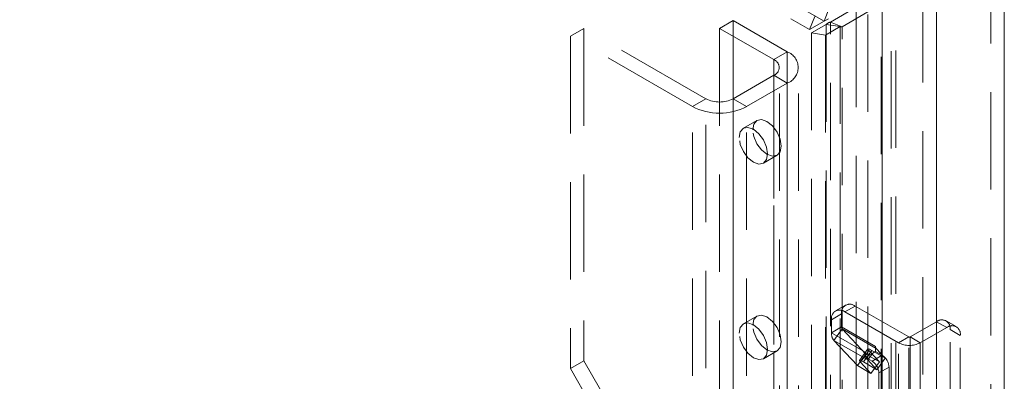
# Model space of a CAD drawing. Units: millimetres. Extents: x 0 to 420, y 0 to 297.
# Drawn here: x 341 to 354, y 177 to 182 of the extents above; entities that cross this region are included whole.
import ezdxf

# ---------------------------------------------------------------- set-up
doc = ezdxf.new("R2010")
doc.units = ezdxf.units.MM
doc.linetypes.add('HIDDEN', pattern=[1.905, 1.27, -0.635])

msp = doc.modelspace()

# ---------------------------------------------------------------- linework, layer by layer
at = {"color": 7, "linetype": 'HIDDEN', "lineweight": 0}
for p, q in [((267.024, 230.515), (351.41, 181.8)), ((351.6, 181.91), (267.733, 230.325)), ((353.771, 182.888), (353.771, 175.029)), ((352.534, 102.153), (352.534, 182.378)), ((352.887, 182.378), (352.887, 102.153)), ((351.666, 182.081), (351.6, 181.91)), ((352.016, 182.093), (351.68, 181.898)), ((352.17, 182.03), (351.833, 181.836)), ((352.016, 182.06), (352.016, 105.932)), ((352.341, 105.878), (352.341, 182.007)), ((352.474, 105.955), (352.474, 182.083)), ((350.412, 181.918), (350.236, 181.816)), ((351.119, 181.51), (350.412, 181.918)), ((350.412, 181.918), (350.412, 107.919)), ((351.476, 181.971), (351.41, 181.8)), ((351.6, 181.91), (351.41, 181.8)), ((351.6, 181.91), (351.655, 181.942)), ((351.833, 181.836), (351.68, 181.898)), ((351.68, 105.539), (351.68, 181.898)), ((352.17, 181.998), (352.17, 105.87)), ((348.468, 181.816), (348.291, 181.714)), ((350.059, 180.897), (348.468, 181.816)), ((348.468, 181.816), (348.468, 177.478)), ((350.236, 181.816), (350.236, 107.817)), ((350.943, 181.408), (350.236, 181.816)), ((351.625, 181.867), (351.435, 181.757)), ((351.435, 181.757), (351.435, 104.725)), ((351.435, 181.757), (351.616, 181.729)), ((351.806, 181.839), (351.616, 181.729)), ((351.806, 181.839), (351.625, 181.867)), ((351.625, 181.867), (351.625, 105.434)), ((351.806, 181.839), (351.806, 105.406)), ((351.833, 105.477), (351.833, 181.836)), ((349.882, 180.795), (348.291, 181.714)), ((348.291, 181.714), (348.291, 177.376)), ((351.616, 181.729), (351.616, 104.697)), ((350.943, 181.408), (351.119, 181.51)), ((351.119, 181.51), (351.119, 107.511)), ((350.943, 181.408), (350.943, 107.409)), ((351.016, 107.307), (351.016, 181.306)), ((351.266, 107.307), (351.266, 181.306)), ((350.943, 181.204), (350.412, 180.897)), ((350.943, 181.204), (351.119, 181.102)), ((350.943, 107.205), (350.943, 181.204)), ((351.119, 181.102), (350.589, 180.795)), ((351.119, 107.103), (351.119, 181.102)), ((350.059, 180.897), (349.882, 180.795)), ((350.059, 106.898), (350.059, 180.897)), ((350.412, 180.897), (350.589, 180.795)), ((350.412, 180.897), (350.412, 106.898)), ((349.882, 106.796), (349.882, 180.795)), ((350.589, 106.796), (350.589, 180.795)), ((350.723, 180.614), (350.546, 180.512)), ((350.809, 180.058), (350.985, 180.16)), ((351.878, 178.205), (351.746, 178.129)), ((352.003, 178.193), (351.871, 178.116)), ((352.003, 178.193), (352.702, 177.79)), ((350.723, 178.063), (350.546, 177.961)), ((351.694, 178.014), (351.826, 178.091)), ((351.826, 177.92), (351.826, 178.091)), ((351.871, 178.116), (352.569, 177.713)), ((351.694, 177.844), (351.694, 178.014)), ((351.826, 177.92), (351.694, 177.844)), ((351.834, 177.896), (351.726, 177.745)), ((351.826, 177.92), (352.268, 177.665)), ((352.276, 177.641), (351.834, 177.896)), ((351.834, 177.896), (352.142, 177.566)), ((353.064, 177.989), (352.719, 177.79)), ((353.197, 177.912), (352.852, 177.713)), ((353.197, 177.912), (353.064, 177.989)), ((353.322, 177.925), (353.189, 178.001)), ((351.694, 177.844), (352.136, 177.589)), ((352.702, 177.79), (352.569, 177.713)), ((352.702, 174.473), (352.702, 177.79)), ((352.719, 177.79), (352.852, 177.713)), ((352.719, 177.79), (352.719, 174.473)), ((353.241, 177.887), (353.373, 177.81)), ((353.241, 176.453), (353.241, 177.887)), ((353.373, 176.376), (353.373, 177.81)), ((351.726, 177.745), (352.168, 177.49)), ((351.726, 177.745), (352.033, 177.415)), ((352.268, 177.665), (352.268, 177.629)), ((352.276, 177.641), (352.268, 177.629)), ((352.396, 177.512), (352.276, 177.641)), ((352.569, 174.396), (352.569, 177.713)), ((352.852, 177.713), (352.852, 174.396)), ((350.809, 177.506), (350.985, 177.608)), ((352.033, 177.415), (352.142, 177.566)), ((352.169, 177.633), (352.06, 177.482)), ((352.182, 177.611), (352.073, 177.46)), ((352.111, 177.463), (352.22, 177.614)), ((352.136, 177.589), (352.136, 177.524)), ((352.145, 177.53), (352.136, 177.524)), ((352.136, 177.524), (352.224, 177.473)), ((352.142, 177.566), (352.319, 177.464)), ((352.233, 177.58), (352.145, 177.53)), ((352.233, 177.58), (352.168, 177.49)), ((352.319, 177.464), (352.182, 177.611)), ((352.22, 177.614), (352.396, 177.512)), ((352.357, 177.55), (352.224, 177.473)), ((352.268, 177.601), (352.233, 177.58)), ((352.268, 177.629), (352.268, 177.601)), ((352.268, 177.601), (352.357, 177.55)), ((352.288, 177.361), (352.396, 177.512)), ((348.468, 177.478), (348.291, 177.376)), ((348.468, 177.478), (349.352, 175.947)), ((352.033, 177.415), (352.21, 177.313)), ((352.21, 177.313), (352.073, 177.46)), ((352.111, 177.463), (352.288, 177.361)), ((352.288, 177.361), (352.168, 177.49)), ((352.21, 177.313), (352.319, 177.464)), ((352.313, 177.32), (352.445, 177.397)), ((352.445, 177.397), (352.445, 176.662)), ((348.291, 177.376), (349.175, 175.845)), ((352.313, 177.32), (352.313, 176.585))]:
    msp.add_line(p, q, dxfattribs=at)
at = {"color": 7, "linetype": 'Continuous', "lineweight": 15}
for p, q in [((353.948, 182.786), (353.948, 174.927)), ((352.357, 102.05), (352.357, 182.276)), ((353.064, 102.05), (353.064, 182.276))]:
    msp.add_line(p, q, dxfattribs=at)
at = {"color": 7, "linetype": 'HIDDEN', "lineweight": 0, "flags": 128}
for points in [[(350.669, 180.494), (350.683, 180.568), (350.723, 180.614), (350.783, 180.626), (350.854, 180.601), (350.925, 180.544), (350.985, 180.463), (351.026, 180.37), (351.04, 180.28), (351.026, 180.206), (350.985, 180.16), (350.925, 180.148), (350.854, 180.173), (350.783, 180.23), (350.723, 180.311), (350.683, 180.404), (350.669, 180.494)], [(350.492, 180.392), (350.506, 180.466), (350.546, 180.512), (350.606, 180.524), (350.677, 180.499), (350.748, 180.442), (350.809, 180.361), (350.849, 180.268), (350.863, 180.178), (350.849, 180.104), (350.809, 180.058), (350.748, 180.046), (350.677, 180.071), (350.606, 180.128), (350.546, 180.209), (350.506, 180.302), (350.492, 180.392)], [(350.669, 177.942), (350.683, 178.016), (350.723, 178.063), (350.783, 178.074), (350.854, 178.05), (350.925, 177.992), (350.985, 177.911), (351.026, 177.818), (351.04, 177.728), (351.026, 177.654), (350.985, 177.608), (350.925, 177.596), (350.854, 177.621), (350.783, 177.678), (350.723, 177.759), (350.683, 177.852), (350.669, 177.942)], [(350.492, 177.84), (350.506, 177.914), (350.546, 177.961), (350.606, 177.972), (350.677, 177.948), (350.748, 177.89), (350.809, 177.809), (350.849, 177.716), (350.863, 177.626), (350.849, 177.552), (350.809, 177.506), (350.748, 177.494), (350.677, 177.519), (350.606, 177.576), (350.546, 177.657), (350.506, 177.75), (350.492, 177.84)], [(352.22, 177.614), (352.203, 177.623), (352.19, 177.629), (352.179, 177.633), (352.172, 177.634), (352.169, 177.632), (352.169, 177.628), (352.174, 177.62), (352.182, 177.611)], [(352.073, 177.46), (352.065, 177.47), (352.061, 177.477), (352.06, 177.482), (352.063, 177.484), (352.071, 177.483), (352.081, 177.479), (352.095, 177.472), (352.111, 177.463)]]:
    msp.add_lwpolyline(points, dxfattribs=at)
at = {"color": 7, "linetype": 'HIDDEN', "lineweight": 0}
for centre, radius, start, end in [((351.72, 181.764), 0.14, 106.7603, 132.8842), ((351.802, 181.644), 0.195, 80.7094, 88.8284), ((351.042, 181.306), 0.218, 290.7834, 69.2166), ((350.904, 181.306), 0.109, 290.7834, 69.2166), ((350.236, 181.239), 0.384, 242.6097, 297.3903), ((350.236, 181.478), 0.769, 242.6097, 297.3903), ((351.934, 178.108), 0.109, 50.7967, 189.214), ((351.802, 178.032), 0.109, 50.7967, 189.214), ((351.862, 177.918), 0.0357, 176.6965, 219.222), ((353.133, 177.904), 0.109, 350.786, 129.2033), ((353.266, 177.828), 0.109, 350.786, 129.2033), ((351.837, 177.836), 0.143, 176.6965, 219.222), ((352.71, 177.807), 0.0192, 242.6097, 297.3903), ((352.304, 177.663), 0.0357, 176.6965, 219.222), ((352.71, 177.986), 0.307, 242.6097, 297.3903), ((352.318, 177.586), 0.182, 179.2052, 198.1276), ((352.249, 177.564), 0.11, 198.1784, 222.1756), ((352.253, 177.388), 0.192, 2.6055, 57.3945), ((352.121, 177.311), 0.192, 2.6055, 57.3945)]:
    msp.add_arc(centre, radius, start, end, dxfattribs=at)

doc.saveas('drawing.dxf')
